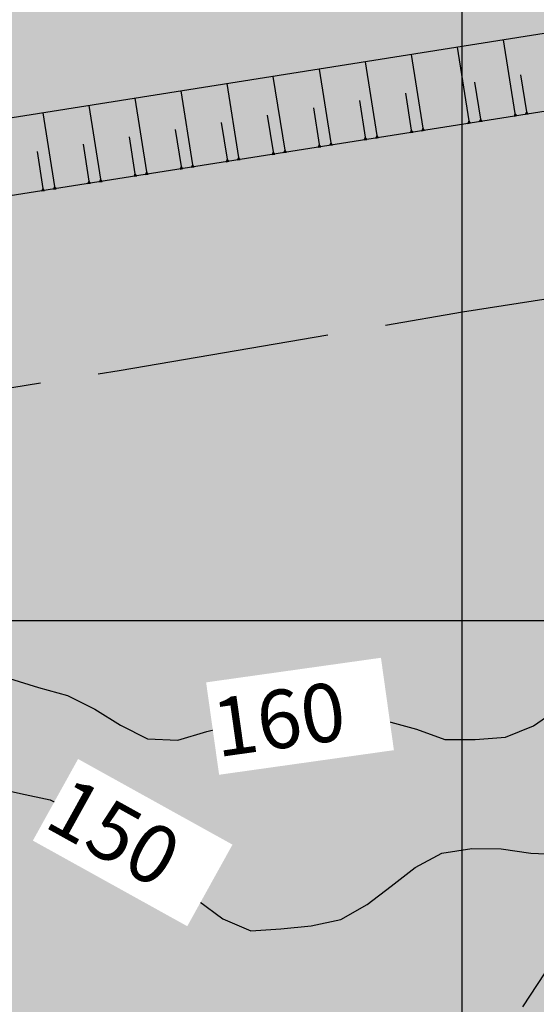
# Model space of a CAD drawing. Extents: x 4582 to 20508, y 3351 to 8887.
# Drawn here: x 7930 to 8151, y 4993 to 5415 of the extents above; entities that cross this region are included whole.
import ezdxf

# ---------------------------------------------------------------- set-up
doc = ezdxf.new("R2010")
doc.units = 0
doc.header["$MEASUREMENT"] = 0
doc.linetypes.add('TRACO_02', pattern=[125, 50, -25, 25, -25])
doc.linetypes.add('TRACO_08', pattern=[125, 100, -25])
for name, color, linetype in [('CURVA_MESTRA_150', 7, 'CONTINUOUS'), ('CURVA_MESTRA_160', 7, 'CONTINUOUS'), ('ESCAVAÇAOROCHA', 73, 'CONTINUOUS'), ('ESTRADAS_SECUNDARIAS', 7, 'CONTINUOUS'), ('LEGENDA', 131, 'CONTINUOUS'), ('MALHA_COORD_UTM', 8, 'CONTINUOUS'), ('RIO_INTERMITENTE', 131, 'CONTINUOUS'), ('TALUDEROCHA', 7, 'CONTINUOUS')]:
    doc.layers.add(name, color=color, linetype=linetype)
doc.styles.add('R10', font='romans.shx', dxfattribs={"height": 25})

msp = doc.modelspace()

# ---------------------------------------------------------------- hatches: boundary and pattern name
at = {"layer": 'LEGENDA'}
h = msp.add_hatch(color=254, dxfattribs=at)
h.paths.add_polyline_path([(8536.83, 6787.17), (8536.83, 7017.17), (7589.82, 7017.17), (7588.48, 7011.77), (7584.52, 7000.44), (7580.14, 6989.27), (7575.54, 6978.18), (7570.32, 6967.38), (7564.92, 6956.66), (7560.18, 6945.64), (7555.71, 6934.5), (7550.66, 6923.61), (7544.67, 6913.22), (7539.13, 6902.57), (7534.55, 6891.48), (7529.67, 6880.52), (7524.75, 6869.57), (7520.29, 6858.43), (7515.63, 6847.37), (7509.64, 6836.98), (7503.94, 6825.94), (7498.18, 6815.41), (7492.92, 6804.63), (7489.11, 6793.25), (7491.2, 6789.56), (7495.71, 6785.7), (7494.77, 6775.53), (7493.41, 6763.61), (7489.07, 6752.42), (7483.98, 6741.55), (7478.02, 6731.14), (7473.1, 6720.19), (7469.09, 6708.88), (7466.08, 6697.27), (7462.99, 6685.67), (7459.19, 6671.06), (7451.88, 6658.95), (7446.36, 6648.29), (7442.86, 6636.82), (7439.84, 6625.2), (7436.43, 6613.7), (7433.24, 6602.13), (7429.93, 6590.59), (7426.42, 6579.12), (7423.33, 6567.53), (7423, 6555.53), (7427.04, 6551.16), (7421.06, 6541.65), (7418.01, 6537.05), (7419.01, 6524.57), (7417.15, 6513.29), (7413.77, 6501.78), (7409.23, 6490.67), (7406.15, 6479.07), (7403.89, 6467.29), (7401.99, 6455.44), (7399.01, 6443.81), (7395.79, 6432.25), (7390.95, 6421.28), (7385.91, 6410.38), (7381.67, 6399.16), (7380.44, 6387.22), (7378.05, 6375.46), (7373.93, 6364.19), (7368.95, 6353.28), (7365.02, 6341.94), (7363.88, 6329.99), (7364.28, 6318), (7364.86, 6306.01), (7365.21, 6294.02), (7364.5, 6282.04), (7363.04, 6270.13), (7362.02, 6258.17), (7360.6, 6246.25), (7358.52, 6234.44), (7357.13, 6222.52), (7354.95, 6210.72), (7352.81, 6198.91), (7351.6, 6186.97), (7351.01, 6174.98), (7350.34, 6163), (7349.61, 6151.03), (7348.8, 6139.05), (7346.65, 6127.25), (7344.17, 6115.51), (7342.32, 6103.65), (7340.61, 6091.77), (7338.52, 6079.96), (7335.51, 6068.34), (7331.87, 6056.9), (7329.32, 6045.18), (7327.4, 6033.33), (7324.68, 6021.65), (7322.02, 6009.94), (7319.82, 5998.15), (7319.51, 5986.15), (7319.88, 5974.16), (7320.53, 5962.17), (7321.95, 5950.26), (7325.48, 5938.79), (7329.69, 5927.55), (7328.74, 5915.59), (7323.64, 5904.73), (7317.44, 5894.46), (7312.8, 5883.39), (7309.22, 5871.93), (7306.93, 5860.15), (7305.3, 5848.27), (7303.08, 5836.47), (7299.49, 5825.02), (7296.72, 5813.35), (7295.11, 5801.46), (7295.02, 5795.15), (7294.94, 5789.46), (7295.33, 5777.46), (7295.73, 5765.47), (7296.23, 5753.48), (7297.65, 5741.56), (7299.4, 5729.69), (7301.36, 5717.85), (7303.95, 5706.14), (7308.07, 5694.87), (7313.84, 5684.35), (7320.6, 5674.43), (7320.06, 5661.64), (7316.95, 5650.04), (7312.65, 5638.84), (7303.2, 5631.45), (7292.88, 5625.33), (7284.88, 5616.39), (7279.63, 5605.6), (7278.72, 5593.63), (7277.13, 5581.74), (7275.22, 5569.89), (7274.74, 5557.9), (7274.96, 5545.9), (7276.75, 5534.04), (7280.87, 5522.77), (7286.6, 5512.22), (7293.21, 5502.21), (7301.08, 5493.15), (7310.8, 5486.11), (7320.63, 5479.23), (7331.53, 5474.22), (7336.46, 5473.36), (7340.55, 5462.08), (7337.14, 5450.58), (7336.12, 5438.62), (7346.58, 5432.75), (7357.04, 5426.86), (7366.57, 5419.57), (7376.66, 5413.07), (7388.66, 5413.02), (7399.13, 5418.88), (7401.75, 5421.47), (7408.28, 5415.58), (7415.35, 5405.88), (7422.01, 5395.9), (7428.36, 5385.72), (7434.84, 5375.62), (7432.08, 5371.32), (7428.96, 5366.51), (7423.37, 5368.64), (7412.63, 5372.89), (7409.01, 5367.46), (7413.9, 5361.4), (7418.56, 5350.34), (7421.61, 5338.73), (7426.13, 5327.62), (7431.69, 5316.99), (7437.05, 5306.25), (7442.43, 5295.52), (7447.31, 5284.56), (7452.99, 5273.99), (7458.33, 5262.14), (7458.83, 5249.15), (7458, 5236.17), (7454.99, 5223.53), (7455.16, 5210.53), (7460.97, 5198.9), (7467.74, 5187.8), (7477.94, 5179.74), (7490.43, 5176.13), (7497.85, 5186.8), (7501.42, 5199.3), (7505.74, 5211.56), (7515.54, 5220.1), (7521.67, 5208.64), (7526.26, 5196.48), (7528.52, 5183.67), (7532.97, 5171.46), (7540.83, 5161.1), (7550.26, 5152.16), (7558.5, 5142.11), (7566.94, 5132.21), (7574.88, 5121.92), (7581.55, 5110.76), (7587.03, 5098.97), (7594.33, 5088.22), (7601.31, 5077.25), (7608.42, 5066.37), (7613.65, 5054.46), (7619.12, 5042.67), (7623.99, 5030.62), (7626.45, 5017.86), (7629.29, 5005.17), (7636.36, 4994.26), (7646.25, 4985.82), (7654.5, 4975.78), (7662.81, 4965.78), (7663.85, 4952.82), (7662.1, 4939.94), (7659.08, 4927.29), (7658.74, 4914.3), (7661.92, 4901.7), (7663.56, 4888.8), (7660.8, 4876.1), (7664.73, 4863.71), (7672.28, 4853.12), (7678.69, 4841.81), (7683.63, 4829.79), (7688.53, 4817.75), (7690.26, 4804.86), (7692.46, 4792.05), (7695.73, 4779.47), (7698.84, 4766.84), (7701.76, 4754.18), (7704, 4741.37), (7707.17, 4728.76), (7710.82, 4716.29), (7713.4, 4703.55), (7715.24, 4690.68), (7716.85, 4677.78), (7718.7, 4664.91), (7720.81, 4652.08), (7723.28, 4639.32), (7726.74, 4626.79), (7728.22, 4613.87), (7729.1, 4600.9), (7729.8, 4587.92), (7730.69, 4574.95), (7732.28, 4562.05), (7736.62, 4549.8), (7741.26, 4537.65), (7740.59, 4524.67), (7737.51, 4512.04), (7737.9, 4499.04), (7738.47, 4486.06), (7740.98, 4473.3), (7743.39, 4460.52), (7746.17, 4447.83), (7749.1, 4435.16), (7750.65, 4422.25), (7750.8, 4409.25), (7751.96, 4396.31), (7751.96, 4383.31), (7751.83, 4370.31), (7750.45, 4357.38), (7749.56, 4344.41), (7748.98, 4331.42), (7748.38, 4318.44), (7747.39, 4305.47), (7747.75, 4292.48), (7747.54, 4279.48), (7746.25, 4266.55), (7745.13, 4253.59), (7740.98, 4241.28), (7736.13, 4229.21), (7734.22, 4216.36), (7731.63, 4203.62), (7731.63, 4190.62), (7730.55, 4177.66), (7727.64, 4164.99), (7724.56, 4152.36), (7721.61, 4139.7), (7717.85, 4127.26), (7713.59, 4114.97), (7709.43, 4102.65), (7706.97, 4089.89), (7706.56, 4076.9), (7705.81, 4063.92), (7701.8, 4051.55), (7698.55, 4038.97), (7695.38, 4026.36), (7693.67, 4013.47), (7693.88, 4000.47), (7694.16, 3987.48), (7697.8, 3975), (7698.74, 3960.03), (7696.16, 3945.25), (7689.44, 3931.84), (7683.37, 3918.12), (7681.8, 3903.2), (7682.24, 3888.21), (7682.82, 3873.22), (7683.82, 3858.25), (7680.76, 3843.57), (7675.32, 3829.59), (7670.91, 3815.25), (7668.06, 3800.53), (7667.9, 3785.53), (7665.29, 3770.76), (7659.48, 3756.93), (7653.59, 3743.13), (7648.5, 3729.02), (7642.02, 3715.5), (7639.42, 3700.72), (7632.66, 3687.33), (7625.18, 3674.33), (7617.32, 3661.55), (7614.66, 3657.17), (7979.36, 3657.17), (7967.56, 3686.65), (7945.86, 3725.2), (7919.33, 3766.16), (7897.62, 3797.48), (7866.27, 3826.39), (7849.39, 3845.66), (7844.57, 3855.3), (7827.69, 3874.58), (7815.63, 3901.08), (7813.22, 3946.86), (7815.63, 3987.81), (7834.92, 4052.87), (7856.63, 4110.69), (7873.51, 4134.78), (7900.04, 4178.15), (7921.74, 4214.29), (7945.86, 4264.89), (7977.21, 4303.44), (7989.4, 4326.41), (7986.99, 4369.78), (7958.05, 4410.74), (7941.17, 4446.88), (7938.76, 4468.56), (7926.7, 4543.25), (7933.93, 4589.03), (7950.82, 4608.3), (7960.46, 4642.04), (7994.23, 4687.81), (8037.64, 4704.68), (8126.87, 4711.91), (8208.69, 4727.57), (8457.31, 5076.35), (8717.88, 4890.6), (8470.22, 4543.17), (8310.29, 4657.17), (8334.5, 4615.2), (8377.91, 4559.79), (8426.14, 4501.96), (8493.67, 4441.73), (8520.2, 4420.05), (8556.37, 4395.95), (8582.9, 4371.86), (8609.43, 4352.59), (8633.55, 4328.49), (8645.61, 4285.13), (8650.43, 4232.12), (8652.84, 4193.57), (8652.84, 4159.84), (8648.02, 4114.06), (8640.78, 4027.33), (8631.14, 3964.69), (8621.49, 3890), (8601.83, 3838.44), (8575.3, 3797.48), (8551.19, 3744.47), (8522.25, 3713.15), (8486.07, 3679.42), (8455.6, 3657.17), (8619.2, 3657.17), (10275.11, 4554.71), (9336.88, 7017.17), (8956.83, 7017.17), (8956.83, 6787.21)])
h.paths.add_polyline_path([(8684.66, 6165.05), (8507.94, 5947.86), (8403.22, 6033.07), (8579.94, 6250.26)], flags=16)
h.paths.add_polyline_path([(8835.91, 6041.98), (8659.2, 5824.79), (8554.48, 5910), (8731.2, 6127.19)], flags=16)
h.paths.add_polyline_path([(8987.17, 5918.91), (8810.45, 5701.72), (8705.74, 5786.93), (8882.45, 6004.12)], flags=16)
h.paths.add_polyline_path([(8303.2, 6457.17), (8043.2, 6457.17), (8043.2, 6717.17), (8303.2, 6717.17)], flags=16)
h.paths.add_polyline_path([(9072.5, 5849.49), (9212.12, 5735.89), (9035.72, 5519.08), (8896.09, 5632.69)], flags=16)
h.paths.add_polyline_path([(9430.7, 5987.68), (9702.19, 5766.78), (9607.52, 5650.43), (9336.03, 5871.32)], flags=16)
h.paths.add_polyline_path([(9340.23, 5764.78), (9557.03, 5588.38), (9315.82, 5294.74), (9099.02, 5471.14)], flags=16)
h.paths.add_polyline_path([(8311.09, 5413.91), (8392.49, 5355.82), (8311.26, 5241.86), (8229.83, 5299.91)], flags=16)
h.paths.add_polyline_path([(8526.88, 5260.09), (8445.61, 5146.09), (8347.9, 5215.74), (8429.23, 5329.69)], flags=16)
h.paths.add_polyline_path([(9649.73, 5511.38), (9850.42, 5346.08), (9609.14, 5053.15), (9408.45, 5218.44)], flags=16)
h.paths.add_polyline_path([(8318.88, 5175.03), (8416.59, 5105.37), (8329.52, 4983.23), (8231.81, 5052.88)], flags=16)
h.paths.add_polyline_path([(9810.8, 5099.26), (9952.71, 5176.18), (9988.63, 5081.91), (9846.72, 5004.99)], flags=16)
h.paths.add_polyline_path([(9948.71, 4992.02), (10064.01, 5054.52), (10099.93, 4960.24), (9984.63, 4897.74)], flags=16)
h.paths.add_polyline_path([(9719.2, 4757.17), (10119.2, 4757.17), (10119.2, 4572.17), (9719.2, 4572.17)], flags=16)
h.paths.add_polyline_path([(7844.79, 3826.06), (7844.79, 3676.06), (7694.79, 3676.06), (7694.79, 3826.06)], flags=16)

# ---------------------------------------------------------------- linework, layer by layer
at = {"layer": 'CURVA_MESTRA_150', "linetype": 'Continuous'}
msp.add_polyline3d([(7917.25, 5085.96, 150), (7929.9, 5082.98, 150), (7942.63, 5080.35, 150), (7954.32, 5074.65, 150), (7965.73, 5068.43, 150), (7977.53, 5062.97, 150), (7988.49, 5055.98, 150), (7997.03, 5046.18, 150), (8006.26, 5037.02, 150), (8016.7, 5029.28, 150), (8028.67, 5024.2, 150), (8041.65, 5024.94, 150), (8054.58, 5026.22, 150), (8067.28, 5029.02, 150), (8078.58, 5035.44, 150), (8088.94, 5043.3, 150), (8099.17, 5051.31, 150), (8110.63, 5057.45, 150), (8123.47, 5059.52, 150), (8136.09, 5059.29, 150), (8148.85, 5057.39, 150), (8162.07, 5056.83, 150)], dxfattribs=at)
at = {"layer": 'CURVA_MESTRA_160', "linetype": 'Continuous'}
msp.add_polyline3d([(7925.21, 5132.38, 160), (7937.6, 5128.46, 160), (7950.14, 5125.05, 160), (7961.78, 5119.26, 160), (7972.83, 5112.4, 160), (7984.43, 5106.53, 160), (7997.41, 5105.86, 160), (8009.85, 5109.65, 160), (8022.48, 5112.71, 160), (8035.3, 5114.89, 160), (8048.27, 5115.67, 160), (8061.27, 5115.33, 160), (8074.27, 5115.33, 160), (8087.21, 5114.05, 160), (8099.73, 5110.55, 160), (8111.97, 5106.17, 160), (8124.97, 5106.24, 160), (8137.94, 5107.17, 160), (8149.98, 5112.05, 160), (8160.65, 5119.49, 160)], dxfattribs=at)
at = {"layer": 'ESCAVAÇAOROCHA'}
for p, q in [((8173.54, 5411.95), (7888.96, 5366.86)), ((8179.7, 5379.51), (7895.11, 5334.42))]:
    msp.add_line(p, q, dxfattribs=at)
at = {"layer": 'ESTRADAS_SECUNDARIAS', "linetype": 'TRACO_08', "flags": 128}
msp.add_lwpolyline([(7837.06, 5356.25), (7832.59, 5352.52), (7820.02, 5349.2), (7813.49, 5349.09), (7800.5, 5348.49), (7787.5, 5348.61), (7774.51, 5348.23), (7761.52, 5347.68), (7748.53, 5347.05), (7735.54, 5346.81), (7722.55, 5346.32), (7709.63, 5344.81), (7696.64, 5344.33), (7690.71, 5344.06), (7682.3, 5342), (7680.5, 5334.76), (7685.11, 5322.6), (7691.78, 5311.44), (7699.23, 5300.78), (7706.3, 5289.88), (7713.58, 5279.11), (7719.97, 5267.79), (7727.56, 5257.23), (7736.49, 5247.78), (7747.27, 5240.52), (7760.05, 5238.14), (7766.06, 5236.94), (7770.14, 5235.39), (7775.44, 5235.6), (7778.33, 5235.69), (7798.2, 5237.87), (7864.3, 5247.37), (7972.23, 5264.37), (8119.54, 5289.51), (8204.97, 5302.95), (8235.75, 5308.22)], dxfattribs=at)
at = {"layer": 'MALHA_COORD_UTM', "linetype": 'Continuous'}
for p, q in [((8119.2, 8886.52), (8119.2, 3407.17)), ((4619.2, 5157.17), (11119.2, 5157.17))]:
    msp.add_line(p, q, dxfattribs=at)
at = {"layer": 'RIO_INTERMITENTE', "linetype": 'TRACO_02', "flags": 128}
msp.add_lwpolyline([(8386.8, 5140.26), (8388.14, 5141.37), (8382.28, 5138.53), (8374.69, 5129.86), (8361.61, 5124.16), (8336.6, 5117.58), (8315.82, 5113.51), (8298.5, 5109.31), (8274.64, 5104.84), (8258.51, 5099.8), (8237.42, 5086.96), (8220.94, 5077.9), (8205.75, 5068.1), (8189.76, 5055.36), (8180.56, 5041.9), (8175.04, 5032.12), (8169.9, 5025.72), (8157.77, 5010.67), (8143.85, 4989.38), (8130.58, 4961.16), (8122.05, 4937.08), (8109.87, 4919.23), (8098.07, 4905.59), (8077.12, 4890.76), (8064.64, 4883.95), (8039.35, 4873), (8013.37, 4863.67), (7985.7, 4857.21), (7960.83, 4854.84), (7937.16, 4851.73), (7921.5, 4846.26), (7904.3, 4841.77), (7885.66, 4831.9), (7868.69, 4821.76), (7849.58, 4807.17), (7843.24, 4800.75), (7838.9, 4793.39), (7836.49, 4780.36), (7838.17, 4770.69), (7841.5, 4749.79), (7844.52, 4735.24), (7848.75, 4717.54), (7849.78, 4710.88), (7849.24, 4704.7), (7844.28, 4697.56), (7838, 4694.9), (7830.34, 4698.07), (7824.05, 4705.82), (7821.37, 4708.24), (7817.59, 4710.75), (7807.22, 4719), (7798.27, 4719.81), (7790.73, 4716.34), (7785.44, 4706.83), (7779.85, 4699.35), (7772.99, 4697.41), (7765.15, 4699.03), (7754.69, 4705.02), (7743.84, 4708.84), (7734.76, 4708.14), (7730.73, 4707.64), (7715.05, 4701.72)], dxfattribs=at)
at = {"layer": 'TALUDEROCHA'}
for points in [[(8136.99, 5406.16), (8142, 5374.55), (8141.59, 5373.47), (8142.73, 5373.66), (8142, 5374.55)], [(8136.99, 5406.16), (8142, 5374.55), (8141.59, 5373.47), (8142.73, 5373.66), (8142, 5374.55)], [(8136.99, 5406.16), (8142, 5374.55), (8141.59, 5373.47), (8142.73, 5373.66), (8142, 5374.55)], [(8097.48, 5399.9), (8102.49, 5368.29), (8102.08, 5367.21), (8103.22, 5367.39), (8102.49, 5368.29)], [(8097.48, 5399.9), (8102.49, 5368.29), (8102.08, 5367.21), (8103.22, 5367.39), (8102.49, 5368.29)], [(8117.24, 5403.03), (8122.25, 5371.42), (8121.83, 5370.34), (8122.97, 5370.52), (8122.25, 5371.42)], [(8077.73, 5396.77), (8082.74, 5365.16), (8082.33, 5364.08), (8083.47, 5364.26), (8082.74, 5365.16)], [(8077.73, 5396.77), (8082.74, 5365.16), (8082.33, 5364.08), (8083.47, 5364.26), (8082.74, 5365.16)], [(8077.73, 5396.77), (8082.74, 5365.16), (8082.33, 5364.08), (8083.47, 5364.26), (8082.74, 5365.16)], [(8057.98, 5393.64), (8062.99, 5362.03), (8062.57, 5360.95), (8063.71, 5361.13), (8062.99, 5362.03)], [(8144.43, 5391.14), (8146.94, 5375.34), (8146.52, 5374.26), (8147.67, 5374.44), (8146.94, 5375.34)], [(8018.47, 5387.38), (8023.48, 5355.77), (8023.07, 5354.69), (8024.21, 5354.87), (8023.48, 5355.77)], [(8018.47, 5387.38), (8023.48, 5355.77), (8023.07, 5354.69), (8024.21, 5354.87), (8023.48, 5355.77)], [(8018.47, 5387.38), (8023.48, 5355.77), (8023.07, 5354.69), (8024.21, 5354.87), (8023.48, 5355.77)], [(8038.22, 5390.51), (8043.23, 5358.9), (8042.82, 5357.82), (8043.96, 5358), (8043.23, 5358.9)], [(8038.22, 5390.51), (8043.23, 5358.9), (8042.82, 5357.82), (8043.96, 5358), (8043.23, 5358.9)], [(8124.68, 5388.01), (8127.19, 5372.2), (8126.77, 5371.13), (8127.91, 5371.31), (8127.19, 5372.2)], [(7998.72, 5384.25), (8003.73, 5352.64), (8003.31, 5351.56), (8004.45, 5351.74), (8003.73, 5352.64)], [(8095.05, 5383.31), (8097.55, 5367.51), (8097.14, 5366.43), (8098.28, 5366.61), (8097.55, 5367.51)], [(7978.96, 5381.12), (7983.97, 5349.51), (7983.56, 5348.43), (7984.7, 5348.61), (7983.97, 5349.51)], [(8075.3, 5380.18), (8077.8, 5364.38), (8077.39, 5363.3), (8078.53, 5363.48), (8077.8, 5364.38)], [(7939.46, 5374.86), (7944.47, 5343.25), (7944.05, 5342.17), (7945.19, 5342.35), (7944.47, 5343.25)], [(7959.21, 5377.99), (7964.22, 5346.38), (7963.8, 5345.3), (7964.95, 5345.48), (7964.22, 5346.38)], [(7959.21, 5377.99), (7964.22, 5346.38), (7963.8, 5345.3), (7964.95, 5345.48), (7964.22, 5346.38)], [(7959.21, 5377.99), (7964.22, 5346.38), (7963.8, 5345.3), (7964.95, 5345.48), (7964.22, 5346.38)], [(8055.54, 5377.05), (8058.05, 5361.25), (8057.63, 5360.17), (8058.77, 5360.35), (8058.05, 5361.25)], [(8016.04, 5370.79), (8018.54, 5354.99), (8018.13, 5353.91), (8019.27, 5354.09), (8018.54, 5354.99)], [(8035.79, 5373.92), (8038.29, 5358.12), (8037.88, 5357.04), (8039.02, 5357.22), (8038.29, 5358.12)], [(7996.28, 5367.66), (7998.79, 5351.86), (7998.37, 5350.78), (7999.51, 5350.96), (7998.79, 5351.86)], [(7976.53, 5364.53), (7979.03, 5348.73), (7978.62, 5347.65), (7979.76, 5347.83), (7979.03, 5348.73)], [(7937.02, 5358.27), (7939.53, 5342.47), (7939.11, 5341.39), (7940.25, 5341.57), (7939.53, 5342.47)], [(7956.78, 5361.4), (7959.28, 5345.6), (7958.87, 5344.52), (7960.01, 5344.7), (7959.28, 5345.6)]]:
    msp.add_lwpolyline(points, dxfattribs=at)
for points in [[(8141.59, 5373.47), (8142, 5374.55), (8142.73, 5373.66)], [(8141.59, 5373.47), (8142, 5374.55), (8142.73, 5373.66)], [(8141.59, 5373.47), (8142, 5374.55), (8142.73, 5373.66)], [(8146.52, 5374.26), (8146.94, 5375.34), (8147.67, 5374.44)], [(8121.83, 5370.34), (8122.25, 5371.42), (8122.97, 5370.52)], [(8126.77, 5371.13), (8127.19, 5372.2), (8127.91, 5371.31)], [(8097.14, 5366.43), (8097.55, 5367.51), (8098.28, 5366.61)], [(8102.08, 5367.21), (8102.49, 5368.29), (8103.22, 5367.39)], [(8102.08, 5367.21), (8102.49, 5368.29), (8103.22, 5367.39)], [(8062.57, 5360.95), (8062.99, 5362.03), (8063.71, 5361.13)], [(8077.39, 5363.3), (8077.8, 5364.38), (8078.53, 5363.48)], [(8077.39, 5363.3), (8077.8, 5364.38), (8078.53, 5363.48)], [(8082.33, 5364.08), (8082.74, 5365.16), (8083.47, 5364.26)], [(8082.33, 5364.08), (8082.74, 5365.16), (8083.47, 5364.26)], [(8082.33, 5364.08), (8082.74, 5365.16), (8083.47, 5364.26)], [(8037.88, 5357.04), (8038.29, 5358.12), (8039.02, 5357.22)], [(8042.82, 5357.82), (8043.23, 5358.9), (8043.96, 5358)], [(8042.82, 5357.82), (8043.23, 5358.9), (8043.96, 5358)], [(8057.63, 5360.17), (8058.05, 5361.25), (8058.77, 5360.35)], [(8018.13, 5353.91), (8018.54, 5354.99), (8019.27, 5354.09)], [(8018.13, 5353.91), (8018.54, 5354.99), (8019.27, 5354.09)], [(8023.07, 5354.69), (8023.48, 5355.77), (8024.21, 5354.87)], [(8023.07, 5354.69), (8023.48, 5355.77), (8024.21, 5354.87)], [(8023.07, 5354.69), (8023.48, 5355.77), (8024.21, 5354.87)], [(7983.56, 5348.43), (7983.97, 5349.51), (7984.7, 5348.61)], [(7983.56, 5348.43), (7983.97, 5349.51), (7984.7, 5348.61)], [(7998.37, 5350.78), (7998.79, 5351.86), (7999.51, 5350.96)], [(8003.31, 5351.56), (8003.73, 5352.64), (8004.45, 5351.74)], [(7958.87, 5344.52), (7959.28, 5345.6), (7960.01, 5344.7)], [(7958.87, 5344.52), (7959.28, 5345.6), (7960.01, 5344.7)], [(7963.8, 5345.3), (7964.22, 5346.38), (7964.95, 5345.48)], [(7963.8, 5345.3), (7964.22, 5346.38), (7964.95, 5345.48)], [(7963.8, 5345.3), (7964.22, 5346.38), (7964.95, 5345.48)], [(7978.62, 5347.65), (7979.03, 5348.73), (7979.76, 5347.83)], [(7939.11, 5341.39), (7939.53, 5342.47), (7940.25, 5341.57)], [(7944.05, 5342.17), (7944.47, 5343.25), (7945.19, 5342.35)]]:
    msp.add_solid(points, dxfattribs=at)

# ---------------------------------------------------------------- next in the draw order: wipeouts: each hides what was drawn before it
msp.add_wipeout([(7935.24, 5062.83), (8001.46, 5026.13), (8020.85, 5061.11), (7954.63, 5097.82)]).dxf.layer = 'CURVA_MESTRA_150'

# ---------------------------------------------------------------- next in the draw order: texts
at = {"layer": 'CURVA_MESTRA_150', "style": 'R10'}
msp.add_text('150', height=25, rotation=331, dxfattribs=at).set_placement((7939.18, 5069.22))

# ---------------------------------------------------------------- next in the draw order: wipeouts: each hides what was drawn before it
msp.add_wipeout([(8015.11, 5091.07), (8090.08, 5101.61), (8084.52, 5141.22), (8009.54, 5130.68)]).dxf.layer = 'CURVA_MESTRA_160'

# ---------------------------------------------------------------- next in the draw order: texts
at = {"layer": 'CURVA_MESTRA_160', "style": 'R10'}
msp.add_text('160', height=25, rotation=8, dxfattribs=at).set_placement((8014.42, 5098.55))

doc.saveas('drawing.dxf')
